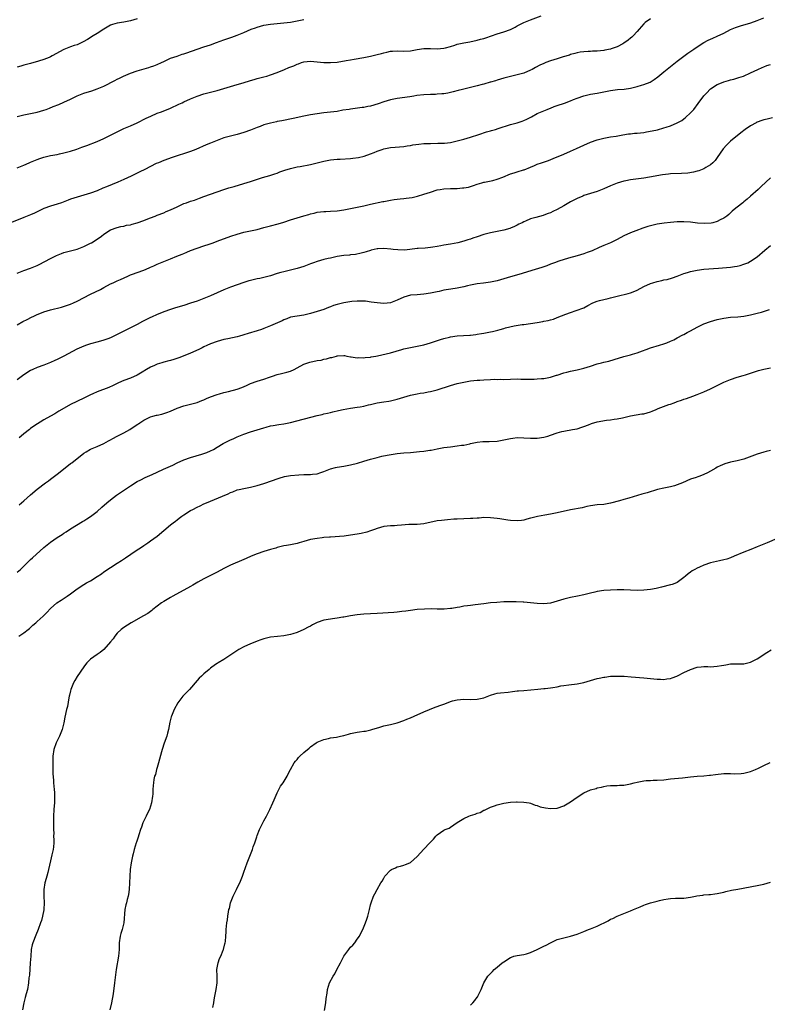
# Model space of a CAD drawing. Units: inches. Extents: x 2562000 to 2565000, y 1554000 to 1557000.
# Drawn here: x 2564140 to 2564364, y 1556161 to 1556456 of the extents above; entities that cross this region are included whole.
import ezdxf

# ---------------------------------------------------------------- set-up
doc = ezdxf.new("R2010")
doc.units = ezdxf.units.IN
doc.header["$MEASUREMENT"] = 0
doc.layers.add('LD25621554_10ft', color=93, linetype='Continuous')

msp = doc.modelspace()

# ---------------------------------------------------------------- linework, layer by layer
at = {"layer": 'LD25621554_10ft'}
for points, elevation in [([(2564329, 1556456.17), (2564327.41, 1556455), (2564327, 1556454.62), (2564325.53, 1556453), (2564325, 1556452.36), (2564323.72, 1556451), (2564323.36, 1556450.64), (2564323, 1556450.31), (2564322.28, 1556449.72), (2564321, 1556448.81), (2564320.65, 1556448.65), (2564319, 1556447.79), (2564317.16, 1556447.16), (2564317, 1556447.09), (2564315.28, 1556446.72), (2564315, 1556446.68), (2564313, 1556446.46), (2564311.57, 1556446.43), (2564311, 1556446.38), (2564310.3, 1556446.3), (2564309, 1556446.28), (2564307.85, 1556446.15), (2564307, 1556445.96), (2564306.26, 1556445.74), (2564305, 1556445.41), (2564304.71, 1556445.29), (2564302.72, 1556444.72), (2564301, 1556444.19), (2564299, 1556443.55), (2564297.55, 1556443), (2564297, 1556442.78), (2564295.78, 1556442.22), (2564294.45, 1556441.55), (2564293.49, 1556441), (2564293, 1556440.76), (2564291, 1556439.89), (2564289, 1556439.31), (2564287, 1556438.88), (2564285, 1556438.35), (2564283, 1556437.72), (2564282.43, 1556437.57), (2564281, 1556437.14), (2564280.88, 1556437.12), (2564279, 1556436.6), (2564278.42, 1556436.42), (2564277, 1556436.04), (2564275, 1556435.53), (2564272.56, 1556435), (2564271.3, 1556434.7), (2564269.74, 1556434.26), (2564269, 1556434.1), (2564268.12, 1556433.88), (2564267, 1556433.69), (2564266.39, 1556433.61), (2564265, 1556433.51), (2564264.51, 1556433.49), (2564263, 1556433.47), (2564261, 1556433.39), (2564258.87, 1556433.13), (2564258, 1556433), (2564256.79, 1556432.79), (2564253, 1556432.25), (2564251, 1556431.86), (2564249, 1556431.29), (2564247.3, 1556430.7), (2564245, 1556429.99), (2564244.16, 1556429.84), (2564243, 1556429.59), (2564242.45, 1556429.55), (2564239, 1556429.09), (2564238.55, 1556429), (2564236.71, 1556428.71), (2564235, 1556428.4), (2564233, 1556428.13), (2564232.02, 1556428.02), (2564231, 1556427.93), (2564229, 1556427.69), (2564227, 1556427.37), (2564225, 1556427), (2564221.73, 1556426.27), (2564218.41, 1556425.59), (2564217, 1556425.32), (2564216.74, 1556425.26), (2564215, 1556424.89), (2564213, 1556424.31), (2564211.85, 1556423.85), (2564211, 1556423.54), (2564209, 1556422.72), (2564207, 1556422.04), (2564205, 1556421.49), (2564203, 1556420.99), (2564201, 1556420.43), (2564199, 1556419.69), (2564197, 1556418.87), (2564195.66, 1556418.34), (2564192.61, 1556417), (2564191, 1556416.39), (2564185.46, 1556414.54), (2564183, 1556413.64), (2564181.37, 1556413), (2564180.72, 1556412.72), (2564179, 1556411.88), (2564177.31, 1556411), (2564175.78, 1556410.22), (2564175, 1556409.88), (2564173.15, 1556409), (2564171, 1556408.01), (2564169.19, 1556407.19), (2564165.78, 1556405.78), (2564164.67, 1556405.33), (2564163, 1556404.61), (2564161, 1556403.85), (2564159, 1556403.27), (2564157, 1556402.71), (2564155, 1556402.02), (2564154.28, 1556401.72), (2564152.32, 1556401), (2564151, 1556400.55), (2564149, 1556399.94), (2564147, 1556399.22), (2564145, 1556398.26), (2564144.14, 1556397.86), (2564143, 1556397.36), (2564141, 1556396.61), (2564140.31, 1556396.31), (2564137, 1556394.96)], 7310), ([(2564139, 1556411.44), (2564141, 1556412.29), (2564142.56, 1556413), (2564143, 1556413.18), (2564145, 1556413.97), (2564145.77, 1556414.23), (2564147, 1556414.69), (2564149, 1556415.17), (2564151, 1556415.5), (2564151.65, 1556415.65), (2564153, 1556415.92), (2564155, 1556416.48), (2564156.91, 1556417.09), (2564158.39, 1556417.61), (2564159.85, 1556418.15), (2564163, 1556419.38), (2564165, 1556420.24), (2564167, 1556421.22), (2564168.18, 1556421.82), (2564169, 1556422.29), (2564171, 1556423.25), (2564173, 1556424.1), (2564174.98, 1556424.98), (2564177.69, 1556426.31), (2564179.06, 1556426.94), (2564181, 1556427.82), (2564182.28, 1556428.28), (2564183, 1556428.58), (2564184.73, 1556429.27), (2564185, 1556429.36), (2564187.49, 1556430.51), (2564188.5, 1556431), (2564189, 1556431.27), (2564191, 1556432.2), (2564193, 1556432.99), (2564195, 1556433.62), (2564199, 1556434.67), (2564203, 1556435.89), (2564205, 1556436.46), (2564206.8, 1556437), (2564209, 1556437.7), (2564210.03, 1556437.97), (2564211, 1556438.26), (2564213, 1556438.75), (2564213.92, 1556439), (2564215, 1556439.32), (2564217, 1556440.07), (2564219.21, 1556441), (2564220.49, 1556441.51), (2564221.94, 1556442.06), (2564223, 1556442.54), (2564223.35, 1556442.65), (2564224.3, 1556443), (2564225, 1556443.23), (2564227, 1556443.41), (2564231, 1556443.05), (2564233, 1556443.02), (2564235, 1556443.19), (2564237.63, 1556443.63), (2564239, 1556443.89), (2564240.03, 1556444.03), (2564243, 1556444.51), (2564245, 1556444.91), (2564247, 1556445.41), (2564248.25, 1556445.75), (2564249, 1556445.99), (2564249.85, 1556446.15), (2564251, 1556446.45), (2564251.54, 1556446.46), (2564253, 1556446.54), (2564255, 1556446.42), (2564257, 1556446.54), (2564259, 1556446.92), (2564261, 1556447.2), (2564263, 1556447.21), (2564265, 1556447.15), (2564267, 1556447.32), (2564267.43, 1556447.43), (2564269, 1556447.86), (2564270.24, 1556448.24), (2564271, 1556448.51), (2564273, 1556448.97), (2564274.75, 1556449.25), (2564277, 1556449.71), (2564277.99, 1556450.01), (2564279, 1556450.28), (2564279.52, 1556450.48), (2564283, 1556451.66), (2564283.97, 1556451.97), (2564285, 1556452.27), (2564287, 1556452.99), (2564288.34, 1556453.66), (2564289, 1556454.03), (2564291, 1556455.05), (2564293, 1556455.87), (2564296.17, 1556457)], 7300), ([(2564139, 1556379.9), (2564140.45, 1556380.45), (2564141, 1556380.68), (2564143, 1556381.41), (2564145, 1556382.22), (2564145.54, 1556382.46), (2564149, 1556384.31), (2564150.82, 1556385.18), (2564152.24, 1556385.76), (2564153, 1556386.02), (2564153.75, 1556386.25), (2564155, 1556386.6), (2564157, 1556387.1), (2564159, 1556387.83), (2564160.63, 1556388.63), (2564161, 1556388.82), (2564161.31, 1556389), (2564163.56, 1556390.44), (2564164.29, 1556391), (2564165, 1556391.57), (2564167, 1556392.89), (2564169, 1556393.61), (2564170.11, 1556393.89), (2564171, 1556394.01), (2564171.78, 1556394.22), (2564173, 1556394.41), (2564173.45, 1556394.55), (2564175, 1556394.94), (2564177, 1556395.64), (2564178.13, 1556396.13), (2564179, 1556396.47), (2564180.37, 1556397), (2564181, 1556397.26), (2564183, 1556398.01), (2564183.68, 1556398.32), (2564185, 1556398.85), (2564187, 1556399.81), (2564189, 1556400.72), (2564189.76, 1556401), (2564191, 1556401.44), (2564192.19, 1556401.81), (2564193.68, 1556402.32), (2564195, 1556402.83), (2564199, 1556404.24), (2564201, 1556404.98), (2564202.52, 1556405.48), (2564204.09, 1556405.91), (2564207, 1556406.77), (2564209, 1556407.4), (2564212.55, 1556408.55), (2564214.8, 1556409.2), (2564216.32, 1556409.68), (2564217, 1556409.91), (2564217.77, 1556410.23), (2564219, 1556410.64), (2564219.25, 1556410.75), (2564221, 1556411.28), (2564221.35, 1556411.35), (2564223, 1556411.76), (2564223.91, 1556411.91), (2564227, 1556412.49), (2564229, 1556412.98), (2564231, 1556413.51), (2564233, 1556413.9), (2564234.02, 1556413.98), (2564235, 1556414.09), (2564235.9, 1556414.1), (2564239, 1556414.26), (2564239.67, 1556414.33), (2564241.42, 1556414.58), (2564243.05, 1556414.95), (2564245, 1556415.61), (2564246.09, 1556416.09), (2564247, 1556416.46), (2564248.44, 1556417), (2564249, 1556417.19), (2564250.51, 1556417.49), (2564251, 1556417.56), (2564252.32, 1556417.68), (2564255, 1556417.88), (2564255.97, 1556418.03), (2564257, 1556418.17), (2564257.68, 1556418.32), (2564259.43, 1556418.57), (2564261, 1556418.72), (2564263, 1556418.8), (2564265.19, 1556418.81), (2564267.12, 1556418.88), (2564269, 1556419.07), (2564271, 1556419.51), (2564273, 1556420.07), (2564275, 1556420.67), (2564277.47, 1556421.48), (2564279.75, 1556422.25), (2564281, 1556422.59), (2564281.31, 1556422.69), (2564282.43, 1556423), (2564283.24, 1556423.24), (2564287, 1556424.41), (2564289, 1556425), (2564290.5, 1556425.5), (2564291, 1556425.7), (2564291.9, 1556426.1), (2564293.23, 1556426.77), (2564295, 1556427.74), (2564297.96, 1556429), (2564298.7, 1556429.3), (2564299, 1556429.38), (2564300.1, 1556429.9), (2564301, 1556430.18), (2564303.12, 1556430.88), (2564305, 1556431.53), (2564305.91, 1556431.91), (2564307, 1556432.33), (2564309, 1556433.07), (2564311, 1556433.52), (2564313, 1556433.89), (2564317, 1556434.67), (2564319.09, 1556434.91), (2564321.07, 1556435.07), (2564323, 1556435.38), (2564325, 1556435.87), (2564326.26, 1556436.26), (2564327, 1556436.44), (2564328.84, 1556437.16), (2564330.09, 1556437.91), (2564331.21, 1556438.79), (2564333, 1556440.23), (2564337, 1556443.41), (2564339, 1556444.93), (2564340.2, 1556445.8), (2564341.93, 1556447), (2564343, 1556447.79), (2564344.94, 1556449.06), (2564346.25, 1556449.75), (2564347.63, 1556450.37), (2564349, 1556450.9), (2564351, 1556451.87), (2564353, 1556452.94), (2564354.42, 1556453.58), (2564355.93, 1556454.07), (2564359.05, 1556454.95), (2564361, 1556455.67), (2564363, 1556456.48)], 7320), ([(2564175, 1556456.12), (2564173, 1556455.56), (2564171, 1556455.11), (2564169, 1556454.81), (2564167.59, 1556454.41), (2564167, 1556454.22), (2564165, 1556453.08), (2564163, 1556451.78), (2564161.74, 1556451), (2564160.06, 1556449.94), (2564158.8, 1556449.2), (2564157, 1556448.37), (2564156.11, 1556448.11), (2564155, 1556447.75), (2564153, 1556446.99), (2564149.44, 1556445), (2564149, 1556444.76), (2564148.59, 1556444.59), (2564147, 1556443.95), (2564145.43, 1556443.43), (2564143, 1556442.73), (2564141, 1556442.21), (2564140.05, 1556441.95), (2564139, 1556441.68)], 7280), ([(2564139, 1556426.81), (2564141, 1556427.34), (2564145, 1556428.17), (2564147, 1556428.73), (2564147.73, 1556429), (2564148.65, 1556429.35), (2564149.83, 1556429.83), (2564151.52, 1556430.48), (2564153, 1556431.11), (2564155, 1556432.08), (2564156.78, 1556433), (2564157, 1556433.1), (2564159, 1556433.85), (2564161.4, 1556434.6), (2564163, 1556435.14), (2564165, 1556435.99), (2564168.3, 1556437.7), (2564169, 1556438.08), (2564169.64, 1556438.36), (2564170.89, 1556439), (2564173, 1556439.88), (2564175, 1556440.6), (2564176.41, 1556441), (2564178.45, 1556441.55), (2564179, 1556441.72), (2564179.96, 1556442.04), (2564181, 1556442.44), (2564182.29, 1556443), (2564183, 1556443.38), (2564185, 1556444.33), (2564186.99, 1556444.99), (2564188.49, 1556445.51), (2564189, 1556445.62), (2564189.92, 1556445.92), (2564193, 1556447.07), (2564195, 1556447.75), (2564197, 1556448.39), (2564198.73, 1556449), (2564201, 1556449.87), (2564203.35, 1556450.65), (2564205, 1556451.26), (2564207, 1556452.08), (2564209.19, 1556453), (2564210.52, 1556453.48), (2564211, 1556453.69), (2564213, 1556454.28), (2564215, 1556454.57), (2564217, 1556454.72), (2564219, 1556454.91), (2564221, 1556455.17), (2564223, 1556455.51), (2564225, 1556455.96)], 7290), ([(2564139, 1556364.38), (2564140.66, 1556365.34), (2564141.98, 1556365.98), (2564143.31, 1556366.69), (2564143.96, 1556367), (2564145, 1556367.47), (2564145.76, 1556367.76), (2564147, 1556368.27), (2564149, 1556368.88), (2564152.28, 1556369.72), (2564153.81, 1556370.19), (2564155, 1556370.61), (2564155.91, 1556371), (2564157, 1556371.51), (2564161, 1556373.58), (2564163.98, 1556375), (2564165, 1556375.53), (2564167, 1556376.64), (2564167.74, 1556377), (2564169, 1556377.59), (2564170.01, 1556377.99), (2564172.15, 1556379), (2564173, 1556379.37), (2564173.57, 1556379.57), (2564175, 1556380.12), (2564177, 1556380.8), (2564178.56, 1556381.44), (2564179, 1556381.66), (2564179.94, 1556382.06), (2564181, 1556382.6), (2564182, 1556383), (2564183, 1556383.37), (2564185, 1556384.17), (2564186.87, 1556385), (2564188.43, 1556385.57), (2564189, 1556385.81), (2564189.88, 1556386.12), (2564191, 1556386.62), (2564193, 1556387.36), (2564195, 1556388.02), (2564196.55, 1556388.55), (2564197.75, 1556389), (2564199, 1556389.44), (2564203.05, 1556390.95), (2564205, 1556391.61), (2564207, 1556392.17), (2564208.5, 1556392.5), (2564211, 1556393), (2564213, 1556393.53), (2564215, 1556394.1), (2564217.3, 1556394.7), (2564219, 1556395.19), (2564221, 1556395.85), (2564225, 1556397.05), (2564226.52, 1556397.48), (2564227, 1556397.65), (2564228.11, 1556397.89), (2564229, 1556398.12), (2564231, 1556398.36), (2564231.6, 1556398.4), (2564233, 1556398.44), (2564235, 1556398.56), (2564237, 1556398.88), (2564239, 1556399.3), (2564241, 1556399.68), (2564243, 1556400.08), (2564245, 1556400.56), (2564248.65, 1556401.35), (2564249, 1556401.39), (2564251, 1556401.78), (2564252.08, 1556401.92), (2564253, 1556402.09), (2564253.87, 1556402.13), (2564255, 1556402.28), (2564255.68, 1556402.32), (2564257.42, 1556402.58), (2564259.03, 1556402.97), (2564261, 1556403.57), (2564263, 1556404.21), (2564265, 1556404.84), (2564265.89, 1556405), (2564267, 1556405.17), (2564269, 1556405.25), (2564271, 1556405.3), (2564272.58, 1556405.42), (2564273, 1556405.47), (2564274.32, 1556405.68), (2564275.88, 1556406.12), (2564277, 1556406.56), (2564278.39, 1556407), (2564279, 1556407.17), (2564279.19, 1556407.19), (2564281.67, 1556407.67), (2564283, 1556408.03), (2564284.69, 1556408.69), (2564287, 1556409.64), (2564288.05, 1556409.95), (2564289, 1556410.28), (2564290.82, 1556410.82), (2564291.11, 1556410.89), (2564293, 1556411.67), (2564294.16, 1556412.16), (2564295, 1556412.54), (2564296.22, 1556413), (2564298.32, 1556413.68), (2564299.79, 1556414.21), (2564303, 1556415.56), (2564305, 1556416.45), (2564306.73, 1556417.28), (2564309, 1556418.3), (2564311, 1556419.13), (2564313, 1556419.83), (2564315, 1556420.37), (2564317, 1556420.73), (2564318.69, 1556421), (2564320.66, 1556421.34), (2564322.39, 1556421.61), (2564323, 1556421.66), (2564324.19, 1556421.81), (2564325, 1556421.88), (2564327, 1556422.1), (2564327.79, 1556422.21), (2564329.49, 1556422.51), (2564331.1, 1556422.9), (2564333, 1556423.42), (2564333.66, 1556423.66), (2564335, 1556424.05), (2564337, 1556424.91), (2564338.31, 1556425.69), (2564339, 1556426.17), (2564339.46, 1556426.54), (2564341, 1556427.95), (2564341.93, 1556429), (2564343.28, 1556430.72), (2564345, 1556433.1), (2564345.94, 1556434.06), (2564346.77, 1556435), (2564347, 1556435.19), (2564349, 1556436.44), (2564350.28, 1556437), (2564351, 1556437.26), (2564352.38, 1556437.62), (2564353, 1556437.81), (2564353.94, 1556438.06), (2564355.47, 1556438.53), (2564356.81, 1556439), (2564359, 1556439.97), (2564361.19, 1556441), (2564362.46, 1556441.54), (2564363, 1556441.74), (2564363.9, 1556442.1), (2564365, 1556442.48)], 7330), ([(2564365.59, 1556426.41), (2564363.97, 1556426.03), (2564363, 1556425.84), (2564362.36, 1556425.64), (2564361, 1556425.18), (2564360.87, 1556425.13), (2564360.63, 1556425), (2564359, 1556424.1), (2564357.39, 1556423), (2564356.04, 1556421.96), (2564353, 1556419.45), (2564352.5, 1556419), (2564351.73, 1556418.27), (2564350.8, 1556417.2), (2564349, 1556414.53), (2564348.35, 1556413.65), (2564347.69, 1556413), (2564347, 1556412.39), (2564345.54, 1556411.54), (2564345, 1556411.19), (2564343.43, 1556410.57), (2564343, 1556410.47), (2564341.84, 1556410.16), (2564340.11, 1556409.89), (2564338.25, 1556409.75), (2564335, 1556409.65), (2564334.39, 1556409.61), (2564332.59, 1556409.41), (2564328.69, 1556408.69), (2564327, 1556408.41), (2564323, 1556407.82), (2564321.55, 1556407.55), (2564321, 1556407.43), (2564319, 1556406.85), (2564317, 1556406.06), (2564315, 1556405.18), (2564313, 1556404.4), (2564309, 1556403.15), (2564308.64, 1556403), (2564307, 1556402.3), (2564305, 1556401.23), (2564303, 1556400.06), (2564301, 1556398.98), (2564299.68, 1556398.32), (2564299, 1556398.01), (2564298.26, 1556397.74), (2564297, 1556397.24), (2564296.8, 1556397.2), (2564294.56, 1556396.56), (2564293, 1556396.17), (2564291.5, 1556395.5), (2564291, 1556395.3), (2564290.5, 1556395), (2564289.47, 1556394.53), (2564289, 1556394.27), (2564288.12, 1556393.88), (2564287, 1556393.35), (2564286.74, 1556393.26), (2564285, 1556392.76), (2564281, 1556392), (2564279, 1556391.46), (2564277, 1556390.75), (2564275.67, 1556390.33), (2564275, 1556390.07), (2564274.15, 1556389.85), (2564273, 1556389.49), (2564271.14, 1556389), (2564269, 1556388.55), (2564267, 1556388.23), (2564266.06, 1556388.06), (2564265, 1556387.91), (2564263.64, 1556387.64), (2564263, 1556387.55), (2564261.35, 1556387.35), (2564259.25, 1556387.25), (2564259, 1556387.26), (2564255.22, 1556386.78), (2564253.18, 1556386.82), (2564251.77, 1556387), (2564251.1, 1556387.1), (2564249, 1556387.3), (2564247.18, 1556387.18), (2564247, 1556387.19), (2564245.22, 1556386.78), (2564245, 1556386.68), (2564243.69, 1556386.31), (2564243, 1556386.04), (2564242.16, 1556385.84), (2564240.49, 1556385.51), (2564239, 1556385.36), (2564238.69, 1556385.31), (2564237, 1556385.14), (2564235, 1556384.83), (2564233, 1556384.4), (2564232.26, 1556384.26), (2564231, 1556383.98), (2564229, 1556383.42), (2564227.87, 1556383), (2564227, 1556382.63), (2564225, 1556381.85), (2564223, 1556381.25), (2564219, 1556380.31), (2564218.05, 1556380.05), (2564217, 1556379.75), (2564215, 1556379.12), (2564213.37, 1556378.63), (2564213, 1556378.56), (2564211.74, 1556378.26), (2564211, 1556378.14), (2564209, 1556377.68), (2564208.46, 1556377.54), (2564206.95, 1556377.05), (2564205, 1556376.35), (2564203, 1556375.66), (2564201, 1556374.88), (2564197, 1556373.06), (2564195, 1556372.24), (2564193, 1556371.5), (2564191, 1556370.84), (2564189, 1556370.22), (2564186.5, 1556369.5), (2564185, 1556369.01), (2564183, 1556368.27), (2564181.81, 1556367.81), (2564181, 1556367.47), (2564179.32, 1556366.68), (2564179, 1556366.56), (2564176.6, 1556365.4), (2564175, 1556364.5), (2564173.95, 1556363.95), (2564173, 1556363.46), (2564171.33, 1556362.67), (2564169.99, 1556362.01), (2564169, 1556361.44), (2564167, 1556360.43), (2564166.17, 1556360.17), (2564165, 1556359.74), (2564163.3, 1556359.3), (2564161, 1556358.66), (2564159.74, 1556358.26), (2564159, 1556357.98), (2564156.93, 1556357.07), (2564153.03, 1556354.97), (2564151, 1556354.01), (2564150.28, 1556353.72), (2564149, 1556353.11), (2564147, 1556352.28), (2564145, 1556351.55), (2564143.68, 1556351), (2564143, 1556350.69), (2564141, 1556349.38), (2564139, 1556347.92)], 7340), ([(2564365, 1556408.42), (2564362.13, 1556405.87), (2564361.24, 1556405), (2564359, 1556402.95), (2564357.93, 1556402.07), (2564357, 1556401.26), (2564356.62, 1556401), (2564355, 1556399.7), (2564354.08, 1556399), (2564353.49, 1556398.51), (2564352.5, 1556397.5), (2564351.84, 1556397), (2564351, 1556396.4), (2564349.83, 1556395.83), (2564349, 1556395.37), (2564347.62, 1556395), (2564347.12, 1556394.88), (2564345.23, 1556394.77), (2564343.09, 1556394.91), (2564341, 1556395.12), (2564339, 1556395.24), (2564337, 1556395.23), (2564335, 1556395.09), (2564333.1, 1556394.9), (2564331, 1556394.57), (2564329.72, 1556394.28), (2564329, 1556394.1), (2564328.15, 1556393.85), (2564327, 1556393.48), (2564326.64, 1556393.36), (2564324.57, 1556392.57), (2564323, 1556391.94), (2564321, 1556391.04), (2564319, 1556390), (2564317, 1556389), (2564315, 1556388.17), (2564313.53, 1556387.53), (2564311.43, 1556386.57), (2564309.98, 1556386.02), (2564309, 1556385.66), (2564307, 1556385.08), (2564304.37, 1556384.37), (2564301.47, 1556383.47), (2564300.14, 1556383), (2564299, 1556382.58), (2564297.88, 1556382.12), (2564296.4, 1556381.6), (2564294.33, 1556381), (2564289.45, 1556379.45), (2564287, 1556378.78), (2564285, 1556378.21), (2564283, 1556377.62), (2564281, 1556377.17), (2564278.91, 1556376.91), (2564277, 1556376.71), (2564275, 1556376.3), (2564274.09, 1556376.09), (2564273, 1556375.78), (2564271.49, 1556375.49), (2564271, 1556375.36), (2564269.09, 1556375.09), (2564267, 1556374.75), (2564265.58, 1556374.42), (2564265, 1556374.3), (2564263.97, 1556374.03), (2564263, 1556373.84), (2564261, 1556373.53), (2564259, 1556373.41), (2564257, 1556373.25), (2564255.97, 1556373), (2564255, 1556372.71), (2564253, 1556371.78), (2564251, 1556371.01), (2564249, 1556370.77), (2564247, 1556370.93), (2564245.22, 1556371.22), (2564243.43, 1556371.43), (2564243, 1556371.46), (2564241.49, 1556371.49), (2564241, 1556371.47), (2564239.36, 1556371.36), (2564237.01, 1556371.01), (2564235, 1556370.51), (2564233.84, 1556370.16), (2564233, 1556369.76), (2564232.41, 1556369.59), (2564230.96, 1556368.96), (2564229, 1556368.36), (2564227, 1556367.77), (2564225, 1556367.3), (2564223, 1556367), (2564221, 1556366.63), (2564219.83, 1556366.17), (2564219, 1556365.86), (2564218.43, 1556365.57), (2564215, 1556364.03), (2564213, 1556363.24), (2564212.27, 1556363), (2564211, 1556362.56), (2564208.23, 1556361.77), (2564207, 1556361.39), (2564206.69, 1556361.31), (2564205.72, 1556361), (2564205, 1556360.79), (2564202.15, 1556360.15), (2564201, 1556359.94), (2564199, 1556359.41), (2564197, 1556358.68), (2564195.85, 1556358.15), (2564195, 1556357.79), (2564194.48, 1556357.52), (2564193.43, 1556357), (2564191, 1556355.89), (2564188.8, 1556355), (2564187.49, 1556354.51), (2564186, 1556354), (2564185, 1556353.72), (2564184.46, 1556353.54), (2564183, 1556353.19), (2564182.42, 1556353), (2564181, 1556352.58), (2564180.2, 1556352.2), (2564179, 1556351.68), (2564177.81, 1556351), (2564177.32, 1556350.68), (2564177, 1556350.45), (2564175, 1556349.3), (2564173, 1556348.43), (2564171, 1556347.67), (2564169.4, 1556347), (2564169, 1556346.82), (2564167.81, 1556346.19), (2564166.45, 1556345.55), (2564163, 1556344.27), (2564161.68, 1556343.68), (2564161, 1556343.4), (2564159.38, 1556342.62), (2564159, 1556342.4), (2564155, 1556340.44), (2564152.36, 1556339), (2564151.5, 1556338.5), (2564150.28, 1556337.72), (2564149.01, 1556337), (2564147, 1556335.9), (2564143.98, 1556334.02), (2564143, 1556333.26), (2564142.64, 1556333), (2564141, 1556331.69), (2564140.2, 1556331), (2564139.54, 1556330.46)], 7350), ([(2564139.62, 1556310.38), (2564141, 1556311.56), (2564143, 1556313.35), (2564145, 1556315.06), (2564147.48, 1556317), (2564148.36, 1556317.64), (2564149, 1556318.07), (2564150.16, 1556319), (2564151, 1556319.62), (2564152.86, 1556321.14), (2564155, 1556322.75), (2564155.36, 1556323), (2564159, 1556325.87), (2564159.66, 1556326.34), (2564161, 1556327.09), (2564163, 1556327.93), (2564165, 1556328.79), (2564166.38, 1556329.61), (2564167, 1556329.9), (2564167.67, 1556330.33), (2564169, 1556330.96), (2564171, 1556332.01), (2564172.78, 1556333), (2564175, 1556334.49), (2564175.33, 1556334.67), (2564175.77, 1556335), (2564177, 1556335.79), (2564179, 1556336.8), (2564179.64, 1556337), (2564180.75, 1556337.25), (2564181, 1556337.33), (2564182.37, 1556337.63), (2564183, 1556337.81), (2564183.89, 1556338.11), (2564185, 1556338.52), (2564187, 1556339.34), (2564189, 1556340.06), (2564193, 1556341.11), (2564194.34, 1556341.66), (2564195, 1556341.88), (2564195.76, 1556342.24), (2564197, 1556342.74), (2564199, 1556343.49), (2564199.66, 1556343.66), (2564201, 1556344.05), (2564202.36, 1556344.36), (2564205, 1556345.07), (2564206.4, 1556345.6), (2564207.81, 1556346.19), (2564209, 1556346.74), (2564211, 1556347.45), (2564213, 1556348.07), (2564214.72, 1556348.72), (2564215.53, 1556349), (2564217, 1556349.48), (2564218.24, 1556349.76), (2564219.84, 1556350.16), (2564221, 1556350.52), (2564222.08, 1556351), (2564223, 1556351.46), (2564225, 1556352.55), (2564226.18, 1556353), (2564226.79, 1556353.21), (2564229, 1556353.64), (2564230.18, 1556353.82), (2564231, 1556354.05), (2564231.82, 1556354.18), (2564233, 1556354.58), (2564233.38, 1556354.62), (2564234.79, 1556355), (2564235, 1556355.09), (2564235.11, 1556355.11), (2564237, 1556355.23), (2564237.17, 1556355.17), (2564237.86, 1556355), (2564239, 1556354.81), (2564239.2, 1556354.8), (2564241, 1556354.49), (2564241.46, 1556354.54), (2564243, 1556354.48), (2564243.42, 1556354.58), (2564245, 1556354.72), (2564245.22, 1556354.78), (2564246.54, 1556355), (2564247.11, 1556355.11), (2564249.67, 1556355.67), (2564251, 1556355.99), (2564254.39, 1556357), (2564255, 1556357.16), (2564257, 1556357.58), (2564259, 1556357.96), (2564261, 1556358.42), (2564263, 1556359), (2564265.97, 1556359.97), (2564267, 1556360.26), (2564268.68, 1556360.68), (2564269, 1556360.74), (2564271, 1556361.04), (2564274.72, 1556361.28), (2564275, 1556361.28), (2564276.52, 1556361.48), (2564277, 1556361.53), (2564278.25, 1556361.75), (2564279, 1556361.9), (2564279.95, 1556362.05), (2564281, 1556362.3), (2564281.61, 1556362.39), (2564283.2, 1556362.8), (2564283.84, 1556363), (2564285, 1556363.3), (2564285.43, 1556363.43), (2564288.09, 1556364.09), (2564290.46, 1556364.46), (2564291, 1556364.51), (2564293, 1556364.73), (2564295, 1556365.06), (2564296.63, 1556365.37), (2564297, 1556365.45), (2564298.29, 1556365.71), (2564299, 1556365.91), (2564299.88, 1556366.12), (2564301, 1556366.54), (2564303.61, 1556367.61), (2564305, 1556368.12), (2564306.66, 1556368.66), (2564307, 1556368.75), (2564308.67, 1556369.33), (2564309, 1556369.51), (2564310.21, 1556370.21), (2564311.65, 1556371), (2564313, 1556371.51), (2564313.63, 1556371.63), (2564315, 1556371.98), (2564316.25, 1556372.25), (2564317, 1556372.44), (2564319, 1556372.99), (2564322.26, 1556373.74), (2564323, 1556373.96), (2564323.77, 1556374.23), (2564325, 1556374.79), (2564327, 1556375.86), (2564329, 1556376.76), (2564329.71, 1556377), (2564331, 1556377.39), (2564332.35, 1556377.65), (2564333, 1556377.84), (2564333.98, 1556378.02), (2564335.55, 1556378.45), (2564337, 1556378.96), (2564339, 1556379.74), (2564340.03, 1556380.03), (2564341, 1556380.36), (2564343, 1556380.82), (2564344.92, 1556381.08), (2564349.37, 1556381.37), (2564353, 1556381.68), (2564354.17, 1556381.83), (2564355, 1556381.97), (2564355.83, 1556382.17), (2564357, 1556382.54), (2564358.11, 1556383), (2564359, 1556383.45), (2564361, 1556384.8), (2564363.26, 1556386.74), (2564365, 1556388.21)], 7360), ([(2564139, 1556290.18), (2564139.95, 1556291), (2564143, 1556294), (2564143.54, 1556294.46), (2564147, 1556297.56), (2564149, 1556299.22), (2564151, 1556300.63), (2564152.47, 1556301.53), (2564153, 1556301.93), (2564153.67, 1556302.33), (2564155, 1556303.2), (2564158.62, 1556305.38), (2564159, 1556305.58), (2564159.84, 1556306.16), (2564161, 1556306.85), (2564163, 1556308.44), (2564164.34, 1556309.66), (2564165.89, 1556311), (2564167, 1556311.93), (2564168.75, 1556313.25), (2564173, 1556316.12), (2564175, 1556317.36), (2564176.06, 1556317.94), (2564177.42, 1556318.58), (2564179.48, 1556319.48), (2564181, 1556320.18), (2564182.91, 1556321.09), (2564185.67, 1556322.33), (2564187, 1556322.98), (2564189, 1556323.89), (2564191, 1556324.61), (2564194.37, 1556325.63), (2564195, 1556325.83), (2564195.87, 1556326.13), (2564197, 1556326.58), (2564197.87, 1556327), (2564199, 1556327.67), (2564200.81, 1556328.81), (2564201.14, 1556329), (2564203, 1556329.9), (2564203.78, 1556330.22), (2564205, 1556330.79), (2564205.5, 1556331), (2564207, 1556331.57), (2564209, 1556332.24), (2564211, 1556332.85), (2564213, 1556333.48), (2564213.64, 1556333.64), (2564215, 1556334.04), (2564215.78, 1556334.22), (2564217.5, 1556334.5), (2564219, 1556334.72), (2564221, 1556335.13), (2564229, 1556337.21), (2564230.47, 1556337.53), (2564231, 1556337.68), (2564232.1, 1556337.9), (2564233, 1556338.13), (2564233.72, 1556338.28), (2564235.33, 1556338.67), (2564236.75, 1556339), (2564239, 1556339.39), (2564241, 1556339.67), (2564241.83, 1556339.83), (2564243, 1556340.01), (2564244.34, 1556340.34), (2564245, 1556340.48), (2564247, 1556340.96), (2564249, 1556341.31), (2564250.47, 1556341.53), (2564251, 1556341.63), (2564252.13, 1556341.87), (2564253, 1556342.08), (2564255.99, 1556343), (2564257, 1556343.27), (2564259, 1556343.69), (2564259.85, 1556343.85), (2564261, 1556344.03), (2564262.28, 1556344.28), (2564263, 1556344.4), (2564265, 1556344.91), (2564269, 1556346.23), (2564271, 1556346.78), (2564271.95, 1556347), (2564273, 1556347.22), (2564275, 1556347.54), (2564277, 1556347.76), (2564277.81, 1556347.81), (2564279, 1556347.91), (2564281, 1556348.01), (2564282.04, 1556348.04), (2564283, 1556348.02), (2564284.04, 1556348.04), (2564285, 1556348.01), (2564287, 1556348.11), (2564289, 1556348.14), (2564290.09, 1556348.09), (2564292.05, 1556348.05), (2564293, 1556348.05), (2564294.11, 1556348.11), (2564295, 1556348.14), (2564296.27, 1556348.27), (2564297, 1556348.31), (2564299, 1556348.68), (2564300.76, 1556349.24), (2564301, 1556349.3), (2564303, 1556349.96), (2564303.83, 1556350.17), (2564305, 1556350.49), (2564307, 1556350.91), (2564309, 1556351.39), (2564311, 1556352.01), (2564313, 1556352.68), (2564314.22, 1556353), (2564315, 1556353.23), (2564316.47, 1556353.53), (2564318.05, 1556353.95), (2564321, 1556354.84), (2564323, 1556355.35), (2564323.54, 1556355.54), (2564325, 1556355.96), (2564326.59, 1556356.59), (2564327.68, 1556357), (2564329, 1556357.47), (2564331.68, 1556358.32), (2564333, 1556358.71), (2564333.82, 1556359), (2564335, 1556359.47), (2564335.92, 1556359.92), (2564337, 1556360.46), (2564338.65, 1556361.35), (2564339, 1556361.49), (2564339.96, 1556362.04), (2564341, 1556362.55), (2564343, 1556363.72), (2564345, 1556364.7), (2564347, 1556365.42), (2564349, 1556365.97), (2564351, 1556366.37), (2564353, 1556366.63), (2564355.18, 1556366.82), (2564357, 1556367.01), (2564359, 1556367.36), (2564361, 1556367.86), (2564362.21, 1556368.21), (2564364.66, 1556369)], 7370), ([(2564139.53, 1556271), (2564141, 1556271.99), (2564142.25, 1556273), (2564142.65, 1556273.35), (2564143, 1556273.63), (2564143.7, 1556274.3), (2564144.57, 1556275), (2564145, 1556275.37), (2564146.79, 1556277), (2564147.87, 1556278.13), (2564149, 1556279.28), (2564150.92, 1556281), (2564152.16, 1556281.84), (2564153.98, 1556283), (2564155, 1556283.69), (2564157, 1556285.16), (2564159, 1556286.5), (2564159.83, 1556287), (2564161, 1556287.65), (2564163, 1556288.91), (2564164.25, 1556289.75), (2564165, 1556290.29), (2564167, 1556291.62), (2564169, 1556292.87), (2564170.27, 1556293.73), (2564171.49, 1556294.51), (2564174.66, 1556296.66), (2564176.28, 1556297.72), (2564177, 1556298.25), (2564178.14, 1556299), (2564179, 1556299.6), (2564181, 1556301.02), (2564183, 1556302.67), (2564185, 1556304.35), (2564185.79, 1556305), (2564186.48, 1556305.52), (2564187, 1556305.94), (2564187.62, 1556306.38), (2564188.39, 1556307), (2564189, 1556307.42), (2564191, 1556308.66), (2564191.63, 1556309), (2564193, 1556309.69), (2564193.86, 1556310.14), (2564195, 1556310.65), (2564195.23, 1556310.77), (2564197, 1556311.54), (2564200.62, 1556313), (2564202.3, 1556313.7), (2564203, 1556314.05), (2564203.7, 1556314.29), (2564205, 1556314.85), (2564205.57, 1556315), (2564207, 1556315.34), (2564209, 1556315.73), (2564211, 1556316.24), (2564213, 1556316.81), (2564213.59, 1556317), (2564215, 1556317.46), (2564217.61, 1556318.39), (2564219.14, 1556318.86), (2564221, 1556319.21), (2564223.44, 1556319.44), (2564225, 1556319.46), (2564225.52, 1556319.52), (2564227, 1556319.49), (2564227.6, 1556319.6), (2564229, 1556319.73), (2564230.12, 1556320.12), (2564231, 1556320.4), (2564232.44, 1556321), (2564233, 1556321.19), (2564234.45, 1556321.55), (2564235, 1556321.67), (2564237, 1556321.97), (2564239, 1556322.35), (2564241.08, 1556322.92), (2564243, 1556323.49), (2564245, 1556324.05), (2564247, 1556324.63), (2564248.37, 1556325), (2564248.87, 1556325.13), (2564250.56, 1556325.44), (2564253, 1556325.77), (2564255, 1556325.98), (2564257, 1556326.14), (2564259.62, 1556326.38), (2564261, 1556326.54), (2564262.79, 1556326.79), (2564263.18, 1556326.82), (2564265, 1556327.16), (2564267, 1556327.55), (2564269, 1556327.84), (2564271, 1556328.05), (2564272.25, 1556328.25), (2564273, 1556328.34), (2564274.73, 1556328.73), (2564275, 1556328.77), (2564275.99, 1556329), (2564277, 1556329.21), (2564278.64, 1556329.36), (2564279, 1556329.41), (2564280.61, 1556329.39), (2564283, 1556329.48), (2564285, 1556329.84), (2564285.96, 1556330.04), (2564287, 1556330.29), (2564287.64, 1556330.36), (2564289, 1556330.54), (2564291, 1556330.51), (2564293, 1556330.35), (2564293.63, 1556330.37), (2564295, 1556330.36), (2564297, 1556330.69), (2564298.13, 1556331), (2564299, 1556331.26), (2564301, 1556331.94), (2564302.35, 1556332.35), (2564303, 1556332.53), (2564305.61, 1556333), (2564307, 1556333.22), (2564308.33, 1556333.67), (2564309, 1556333.84), (2564310.37, 1556334.37), (2564311.25, 1556334.75), (2564313, 1556335.29), (2564315.77, 1556335.77), (2564317, 1556335.9), (2564318.11, 1556336.11), (2564319, 1556336.2), (2564320.52, 1556336.52), (2564321, 1556336.6), (2564323, 1556337.08), (2564324.62, 1556337.38), (2564326.34, 1556337.66), (2564327, 1556337.73), (2564329, 1556338.3), (2564329.51, 1556338.49), (2564330.65, 1556339), (2564331.24, 1556339.24), (2564334.44, 1556340.44), (2564335, 1556340.62), (2564336.03, 1556341), (2564336.75, 1556341.25), (2564337, 1556341.36), (2564338.26, 1556341.74), (2564339, 1556342.04), (2564339.73, 1556342.27), (2564341.66, 1556343), (2564343, 1556343.47), (2564345, 1556344.27), (2564347, 1556345.19), (2564349.52, 1556346.48), (2564351, 1556347.2), (2564353, 1556348), (2564355, 1556348.66), (2564356.79, 1556349.21), (2564357.43, 1556349.43), (2564361.32, 1556350.68), (2564363, 1556351.1), (2564365, 1556351.49)], 7380), ([(2564365, 1556326.68), (2564363.64, 1556326.36), (2564363, 1556326.19), (2564361, 1556325.6), (2564357, 1556324.08), (2564355.8, 1556323.8), (2564355, 1556323.58), (2564353, 1556323.18), (2564351.28, 1556322.72), (2564349.88, 1556322.12), (2564349, 1556321.67), (2564348.59, 1556321.41), (2564347, 1556320.5), (2564346.03, 1556320.03), (2564345, 1556319.49), (2564343.77, 1556319), (2564343.2, 1556318.8), (2564342.62, 1556318.62), (2564341, 1556318.05), (2564338.55, 1556317), (2564337, 1556316.38), (2564336.12, 1556316.12), (2564335, 1556315.81), (2564333.49, 1556315.49), (2564333, 1556315.42), (2564331.05, 1556314.95), (2564327.97, 1556314.03), (2564326.4, 1556313.6), (2564322.44, 1556312.44), (2564321, 1556312.04), (2564319.62, 1556311.62), (2564317, 1556310.86), (2564315, 1556310.53), (2564313, 1556310.36), (2564311, 1556310.08), (2564309.86, 1556309.86), (2564308.47, 1556309.53), (2564305, 1556308.86), (2564301, 1556307.98), (2564299, 1556307.58), (2564297.31, 1556307.31), (2564295.08, 1556306.92), (2564293.48, 1556306.52), (2564293, 1556306.37), (2564291.91, 1556306.09), (2564291, 1556305.81), (2564290.27, 1556305.73), (2564289, 1556305.56), (2564287, 1556305.71), (2564286.16, 1556305.84), (2564285, 1556306.04), (2564283.79, 1556306.21), (2564283, 1556306.34), (2564281, 1556306.53), (2564279, 1556306.56), (2564277.56, 1556306.44), (2564277, 1556306.43), (2564275.7, 1556306.3), (2564275, 1556306.26), (2564273, 1556306.16), (2564271, 1556306.1), (2564269.95, 1556306.05), (2564268.08, 1556305.92), (2564266.28, 1556305.72), (2564265, 1556305.55), (2564261, 1556304.69), (2564259, 1556304.51), (2564256.46, 1556304.46), (2564254.3, 1556304.3), (2564253, 1556304.18), (2564252.12, 1556304.13), (2564251, 1556304.09), (2564249.96, 1556303.96), (2564249, 1556303.89), (2564247, 1556303.34), (2564246.15, 1556303), (2564245, 1556302.58), (2564243.83, 1556302.17), (2564242.22, 1556301.78), (2564241, 1556301.57), (2564239, 1556301.27), (2564237.04, 1556301.04), (2564233, 1556300.75), (2564232.71, 1556300.71), (2564231, 1556300.56), (2564230.49, 1556300.49), (2564229, 1556300.34), (2564227, 1556299.99), (2564225, 1556299.44), (2564223.6, 1556299), (2564223, 1556298.83), (2564221, 1556298.42), (2564219.78, 1556298.22), (2564219, 1556298.06), (2564217, 1556297.6), (2564216.55, 1556297.45), (2564215, 1556297.05), (2564213, 1556296.41), (2564211, 1556295.69), (2564209.18, 1556295), (2564207.67, 1556294.33), (2564207, 1556294.01), (2564203, 1556292.28), (2564201, 1556291.3), (2564199, 1556290.24), (2564198.2, 1556289.8), (2564195, 1556288.18), (2564193.18, 1556287.18), (2564191.71, 1556286.29), (2564191, 1556285.93), (2564185.72, 1556283), (2564185, 1556282.56), (2564183, 1556281.43), (2564182.31, 1556281), (2564181, 1556280.05), (2564179.7, 1556279), (2564179.33, 1556278.67), (2564179, 1556278.44), (2564178.19, 1556277.81), (2564176.92, 1556277.08), (2564173.18, 1556275), (2564171, 1556273.65), (2564170.13, 1556273), (2564169, 1556271.9), (2564168.23, 1556271), (2564167.74, 1556270.26), (2564167, 1556269.34), (2564165, 1556267.05), (2564163.89, 1556266.11), (2564163, 1556265.54), (2564161, 1556264.1), (2564159.92, 1556263), (2564159.53, 1556262.47), (2564159, 1556261.82), (2564157, 1556258.96), (2564156.31, 1556257.69), (2564155.88, 1556257), (2564155.09, 1556255), (2564155, 1556254.66), (2564154.72, 1556253.28), (2564154.63, 1556253), (2564154.49, 1556252.49), (2564154.05, 1556249.95), (2564153.79, 1556249), (2564153.29, 1556246.71), (2564152.97, 1556245), (2564152.46, 1556243), (2564151.68, 1556241), (2564151, 1556239.63), (2564150.73, 1556239), (2564150.02, 1556237), (2564149.68, 1556235), (2564149.7, 1556234.3), (2564149.64, 1556233), (2564149.65, 1556231.65), (2564149.72, 1556231), (2564149.72, 1556229.72), (2564149.84, 1556227.84), (2564149.87, 1556227), (2564149.94, 1556226.06), (2564150.07, 1556225), (2564150.16, 1556224.16), (2564150.21, 1556223), (2564150.21, 1556222.21), (2564150.14, 1556221), (2564150.08, 1556220.08), (2564149.95, 1556219), (2564149.86, 1556217), (2564149.87, 1556215.87), (2564149.91, 1556213.91), (2564149.9, 1556213), (2564149.95, 1556211.95), (2564149.92, 1556211), (2564149.97, 1556209.97), (2564149.95, 1556209), (2564149.85, 1556207.85), (2564149.75, 1556207), (2564149.42, 1556205.42), (2564149, 1556203.68), (2564148.41, 1556201), (2564148.17, 1556200.17), (2564147.86, 1556199), (2564147.71, 1556198.29), (2564147.32, 1556197), (2564147.01, 1556195.01), (2564147, 1556193), (2564147.1, 1556191), (2564147.01, 1556189), (2564147, 1556188.92), (2564146.62, 1556187), (2564146.24, 1556185.76), (2564146.03, 1556185), (2564145.33, 1556183), (2564144.62, 1556181.38), (2564143.67, 1556179), (2564143.51, 1556178.49), (2564143.22, 1556177), (2564143.04, 1556175), (2564142.92, 1556173), (2564142.65, 1556169.35), (2564142.53, 1556168.53), (2564142.39, 1556167), (2564142.05, 1556165), (2564141.72, 1556163.72), (2564141.38, 1556162.62), (2564140.96, 1556161.04), (2564140.63, 1556159)], 7390), ([(2564367, 1556300.31), (2564363.98, 1556299), (2564361, 1556297.83), (2564359.05, 1556297), (2564357, 1556296.16), (2564354.07, 1556295), (2564353, 1556294.55), (2564351.86, 1556294.14), (2564351, 1556293.91), (2564349.62, 1556293.62), (2564347, 1556292.96), (2564345, 1556292.26), (2564343.66, 1556291.66), (2564343, 1556291.39), (2564342.23, 1556291), (2564341.43, 1556290.57), (2564341, 1556290.22), (2564340.26, 1556289.74), (2564339.46, 1556289), (2564339, 1556288.61), (2564337, 1556287.15), (2564336.71, 1556287), (2564335.49, 1556286.51), (2564335, 1556286.36), (2564332.28, 1556285.72), (2564330.65, 1556285.35), (2564329, 1556285.03), (2564327, 1556284.81), (2564325, 1556284.74), (2564321, 1556284.88), (2564319, 1556284.88), (2564317, 1556284.85), (2564315, 1556284.72), (2564313, 1556284.42), (2564312.22, 1556284.22), (2564311, 1556283.93), (2564309, 1556283.37), (2564307.03, 1556282.97), (2564305, 1556282.6), (2564303, 1556282.07), (2564301, 1556281.46), (2564299, 1556280.95), (2564297, 1556280.69), (2564295, 1556280.77), (2564292.98, 1556281.02), (2564291, 1556281.18), (2564290.79, 1556281.21), (2564288.68, 1556281.32), (2564287, 1556281.35), (2564285, 1556281.26), (2564282.89, 1556281.11), (2564281, 1556280.97), (2564279, 1556280.74), (2564276.41, 1556280.41), (2564275, 1556280.25), (2564274.11, 1556280.11), (2564273, 1556279.98), (2564271.73, 1556279.73), (2564271, 1556279.63), (2564269.32, 1556279.32), (2564269, 1556279.28), (2564267.11, 1556279.11), (2564265, 1556279.12), (2564263.18, 1556279.18), (2564261.14, 1556279.14), (2564259, 1556278.98), (2564257, 1556278.74), (2564255.52, 1556278.48), (2564254.39, 1556278.39), (2564253, 1556278.19), (2564251.92, 1556278.08), (2564247, 1556277.79), (2564243, 1556277.63), (2564241, 1556277.42), (2564239, 1556277.09), (2564237, 1556276.73), (2564236.69, 1556276.69), (2564235, 1556276.37), (2564234.31, 1556276.31), (2564231, 1556275.78), (2564229, 1556275.12), (2564227.61, 1556274.39), (2564227, 1556274.03), (2564226.3, 1556273.7), (2564225, 1556272.97), (2564223, 1556272.12), (2564221.7, 1556271.7), (2564221, 1556271.5), (2564219, 1556271.16), (2564217.04, 1556270.96), (2564215, 1556270.68), (2564213, 1556270.2), (2564212.12, 1556269.88), (2564211, 1556269.49), (2564209.79, 1556269), (2564209, 1556268.67), (2564207, 1556267.79), (2564205.47, 1556267), (2564203.99, 1556266.01), (2564202.81, 1556265.19), (2564202.49, 1556265), (2564201, 1556264.05), (2564199.23, 1556263), (2564199, 1556262.85), (2564198.47, 1556262.47), (2564197, 1556261.38), (2564196.8, 1556261.2), (2564196.53, 1556261), (2564195, 1556259.72), (2564194.23, 1556259), (2564193.61, 1556258.39), (2564193, 1556257.74), (2564190.64, 1556255), (2564188.7, 1556253), (2564187.13, 1556251), (2564186.07, 1556249), (2564185.28, 1556247), (2564185.21, 1556246.79), (2564184.81, 1556245.19), (2564184.37, 1556243), (2564184.1, 1556241.9), (2564183.84, 1556241), (2564183.1, 1556238.9), (2564182.49, 1556237), (2564182.32, 1556236.32), (2564181.42, 1556233), (2564181, 1556231.59), (2564180.8, 1556231), (2564180.43, 1556229.57), (2564180.22, 1556229), (2564180.01, 1556228.01), (2564179.85, 1556227), (2564179.77, 1556226.23), (2564179.68, 1556225), (2564179.63, 1556223.63), (2564179.57, 1556223), (2564179.27, 1556221), (2564178.63, 1556219), (2564178.1, 1556217.9), (2564177.69, 1556217), (2564177, 1556215.65), (2564176.72, 1556215), (2564176.24, 1556213.76), (2564175.97, 1556213), (2564175.48, 1556211.48), (2564175.27, 1556210.73), (2564174.79, 1556209.21), (2564174.7, 1556209), (2564174.07, 1556207), (2564173.78, 1556205.78), (2564173.56, 1556205), (2564173.19, 1556203), (2564172.92, 1556201), (2564172.78, 1556199), (2564172.72, 1556197), (2564172.61, 1556195), (2564172.42, 1556193.58), (2564172.29, 1556193), (2564172.01, 1556192.01), (2564171.75, 1556191), (2564171.6, 1556190.4), (2564171.3, 1556189), (2564170.93, 1556185), (2564170.46, 1556183), (2564170.11, 1556181.89), (2564169.91, 1556181), (2564169.61, 1556179), (2564169.55, 1556177), (2564169.39, 1556175), (2564168.71, 1556171), (2564168.22, 1556167), (2564167.78, 1556163.78), (2564167.31, 1556161), (2564166.81, 1556159)], 7400), ([(2564197.69, 1556159.69), (2564197.93, 1556161), (2564198.08, 1556161.92), (2564198.3, 1556163), (2564198.68, 1556165), (2564198.96, 1556167), (2564198.95, 1556169.05), (2564198.92, 1556171), (2564199.26, 1556173), (2564199.66, 1556174.34), (2564200.04, 1556175), (2564200.82, 1556176.82), (2564200.88, 1556177), (2564201.27, 1556178.73), (2564201.36, 1556179), (2564201.43, 1556179.43), (2564201.56, 1556181), (2564201.63, 1556182.37), (2564201.71, 1556183), (2564201.92, 1556185), (2564202.08, 1556185.92), (2564202.16, 1556187), (2564202.37, 1556188.37), (2564202.52, 1556189), (2564202.65, 1556189.35), (2564203.02, 1556191), (2564203.74, 1556193), (2564204.73, 1556195), (2564205, 1556195.51), (2564205.73, 1556197), (2564206.53, 1556199), (2564207, 1556200.22), (2564208.02, 1556203), (2564209.53, 1556207), (2564209.79, 1556207.79), (2564210.24, 1556209), (2564210.85, 1556210.85), (2564211, 1556211.25), (2564211.72, 1556213), (2564212.68, 1556215), (2564213, 1556215.63), (2564213.76, 1556217), (2564214.78, 1556219), (2564215.72, 1556221), (2564216.05, 1556221.95), (2564217, 1556224.04), (2564217.48, 1556225), (2564218, 1556226), (2564218.75, 1556227), (2564219.95, 1556229), (2564220.27, 1556229.73), (2564221, 1556230.98), (2564222.12, 1556233), (2564222.49, 1556233.51), (2564223, 1556234.06), (2564223.41, 1556234.59), (2564223.79, 1556235), (2564225, 1556236.12), (2564226.55, 1556237.45), (2564227, 1556237.81), (2564228.72, 1556239), (2564229, 1556239.18), (2564231, 1556240.06), (2564232.34, 1556240.34), (2564233, 1556240.52), (2564234.75, 1556240.74), (2564235.93, 1556241), (2564237, 1556241.2), (2564238.38, 1556241.62), (2564239, 1556241.79), (2564239.97, 1556242.03), (2564241, 1556242.26), (2564241.66, 1556242.34), (2564243, 1556242.53), (2564243.44, 1556242.56), (2564245.11, 1556242.89), (2564245.41, 1556243), (2564247.75, 1556243.75), (2564249, 1556244.12), (2564251, 1556244.55), (2564253, 1556245.04), (2564255, 1556245.74), (2564255.88, 1556246.12), (2564257, 1556246.54), (2564258.05, 1556247), (2564261, 1556248.36), (2564262.65, 1556249), (2564264.32, 1556249.68), (2564265, 1556249.91), (2564265.78, 1556250.22), (2564267.24, 1556250.76), (2564269, 1556251.45), (2564269.58, 1556251.58), (2564271, 1556251.96), (2564272.01, 1556252.01), (2564273, 1556252.09), (2564275, 1556252.03), (2564277, 1556252.1), (2564278.44, 1556252.44), (2564279, 1556252.56), (2564281, 1556253.31), (2564282.31, 1556253.69), (2564283, 1556253.87), (2564283.99, 1556254.01), (2564286.24, 1556254.24), (2564287.56, 1556254.44), (2564289, 1556254.58), (2564289.37, 1556254.63), (2564291, 1556254.76), (2564295.13, 1556255.13), (2564297, 1556255.28), (2564297.33, 1556255.33), (2564299, 1556255.49), (2564299.63, 1556255.63), (2564301, 1556255.85), (2564302.1, 1556256.1), (2564303, 1556256.26), (2564304.45, 1556256.45), (2564307, 1556256.69), (2564309, 1556257.13), (2564311, 1556257.74), (2564313, 1556258.31), (2564313.58, 1556258.42), (2564315, 1556258.74), (2564315.24, 1556258.76), (2564317, 1556259), (2564319, 1556259.06), (2564321.02, 1556258.98), (2564323.17, 1556258.83), (2564327, 1556258.52), (2564329, 1556258.32), (2564331, 1556258.09), (2564331.92, 1556258.08), (2564333, 1556258.02), (2564333.81, 1556258.19), (2564335, 1556258.34), (2564335.48, 1556258.52), (2564336.88, 1556259), (2564337.1, 1556259.1), (2564339, 1556260.09), (2564340.94, 1556261.06), (2564343, 1556261.72), (2564344.16, 1556261.84), (2564345, 1556261.88), (2564346.12, 1556261.88), (2564347, 1556261.85), (2564349, 1556261.99), (2564350.23, 1556262.23), (2564351, 1556262.36), (2564351.59, 1556262.41), (2564353, 1556262.68), (2564353.33, 1556262.67), (2564355, 1556262.73), (2564357, 1556262.74), (2564359, 1556263.19), (2564361, 1556264.21), (2564363.87, 1556266.13), (2564365.11, 1556266.89)], 7410), ([(2564231.22, 1556158.78), (2564231.57, 1556161), (2564231.7, 1556162.3), (2564231.93, 1556163.93), (2564232.06, 1556165), (2564232.71, 1556167), (2564233.8, 1556169), (2564234.28, 1556169.72), (2564234.88, 1556171), (2564235.93, 1556173), (2564236.32, 1556173.68), (2564237.01, 1556175), (2564238.48, 1556177), (2564238.68, 1556177.32), (2564239, 1556177.7), (2564239.64, 1556178.36), (2564240.23, 1556179), (2564241, 1556180.1), (2564241.68, 1556181), (2564242.09, 1556181.91), (2564242.67, 1556183), (2564243.49, 1556185), (2564243.86, 1556186.14), (2564244.19, 1556187), (2564244.69, 1556189), (2564245, 1556190.39), (2564245.16, 1556191), (2564245.88, 1556193), (2564246.31, 1556193.69), (2564246.93, 1556195), (2564248.11, 1556197), (2564248.47, 1556197.53), (2564249, 1556198.48), (2564249.32, 1556199), (2564251, 1556200.84), (2564251.26, 1556201), (2564252.43, 1556201.57), (2564253, 1556201.81), (2564253.96, 1556202.04), (2564255, 1556202.38), (2564255.51, 1556202.49), (2564256.75, 1556203), (2564257, 1556203.12), (2564259, 1556204.93), (2564259.92, 1556206.08), (2564261, 1556207.13), (2564262.79, 1556209), (2564263.84, 1556210.16), (2564264.56, 1556211), (2564265, 1556211.43), (2564267, 1556212.79), (2564267.41, 1556213), (2564268.53, 1556213.47), (2564269, 1556213.75), (2564271, 1556215.09), (2564273, 1556216.29), (2564274.48, 1556217), (2564275, 1556217.2), (2564276.37, 1556217.63), (2564277, 1556217.92), (2564277.83, 1556218.17), (2564279, 1556218.82), (2564279.14, 1556218.86), (2564281, 1556219.7), (2564282.15, 1556220.15), (2564283, 1556220.44), (2564285, 1556220.95), (2564287, 1556221.19), (2564288.72, 1556221.28), (2564289, 1556221.29), (2564291, 1556221.25), (2564292.56, 1556221), (2564293, 1556220.91), (2564294.36, 1556220.36), (2564295, 1556220.19), (2564295.85, 1556219.85), (2564297.48, 1556219.48), (2564299, 1556219.29), (2564301, 1556219.4), (2564303, 1556220.11), (2564304.43, 1556221), (2564305, 1556221.34), (2564305.99, 1556222.01), (2564307, 1556222.75), (2564309, 1556224), (2564311, 1556224.88), (2564312.65, 1556225.35), (2564313, 1556225.49), (2564314.25, 1556225.75), (2564315, 1556225.92), (2564315.91, 1556226.09), (2564317, 1556226.18), (2564317.73, 1556226.27), (2564319, 1556226.26), (2564319.67, 1556226.33), (2564321, 1556226.36), (2564323, 1556226.69), (2564324.09, 1556227), (2564325, 1556227.23), (2564327, 1556227.63), (2564327.69, 1556227.69), (2564329, 1556227.77), (2564329.81, 1556227.81), (2564331, 1556227.82), (2564333, 1556227.96), (2564335, 1556228.18), (2564338.52, 1556228.52), (2564341, 1556228.83), (2564343, 1556229.02), (2564345, 1556229.13), (2564346.7, 1556229.3), (2564347, 1556229.3), (2564348.48, 1556229.52), (2564351, 1556229.79), (2564352.22, 1556229.78), (2564353, 1556229.84), (2564354.25, 1556229.75), (2564356.18, 1556229.82), (2564357, 1556229.9), (2564359, 1556230.39), (2564359.42, 1556230.58), (2564360.48, 1556231), (2564361.38, 1556231.39), (2564363, 1556232.21), (2564364.88, 1556233.12)], 7420), ([(2564275, 1556160.35), (2564275.64, 1556161), (2564276.28, 1556161.72), (2564277, 1556162.75), (2564277.12, 1556162.88), (2564277.19, 1556163), (2564278.14, 1556165), (2564279, 1556167.03), (2564280.21, 1556169), (2564280.54, 1556169.46), (2564281.52, 1556170.48), (2564282.06, 1556171), (2564283, 1556171.72), (2564284.51, 1556173), (2564285, 1556173.38), (2564287, 1556174.68), (2564287.23, 1556174.77), (2564288.01, 1556175), (2564289, 1556175.26), (2564291, 1556175.57), (2564291.78, 1556175.78), (2564293, 1556176.14), (2564295, 1556177.01), (2564297, 1556178.02), (2564297.67, 1556178.33), (2564299, 1556179.09), (2564301, 1556180), (2564303, 1556180.58), (2564305, 1556181.03), (2564307, 1556181.64), (2564309, 1556182.42), (2564310.34, 1556183), (2564311, 1556183.23), (2564313, 1556184.03), (2564316.31, 1556185.69), (2564317, 1556186.11), (2564317.63, 1556186.37), (2564319, 1556187.07), (2564323, 1556188.63), (2564323.82, 1556189), (2564325.82, 1556189.82), (2564327, 1556190.33), (2564327.48, 1556190.52), (2564328.94, 1556191), (2564331, 1556191.52), (2564331.71, 1556191.71), (2564333, 1556192.01), (2564334.27, 1556192.27), (2564335, 1556192.37), (2564336.44, 1556192.44), (2564337, 1556192.43), (2564338.45, 1556192.45), (2564339, 1556192.43), (2564341, 1556192.69), (2564342.47, 1556193), (2564342.9, 1556193.1), (2564344.63, 1556193.37), (2564345, 1556193.39), (2564346.47, 1556193.53), (2564347, 1556193.54), (2564348.27, 1556193.73), (2564349, 1556193.8), (2564349.96, 1556194.04), (2564351, 1556194.27), (2564351.58, 1556194.42), (2564353.21, 1556194.79), (2564355.17, 1556195.17), (2564361, 1556196.24), (2564363, 1556196.67), (2564365, 1556197.19)], 7430)]:
    msp.add_lwpolyline(points, dxfattribs=dict(at, elevation=elevation))

doc.saveas('drawing.dxf')
